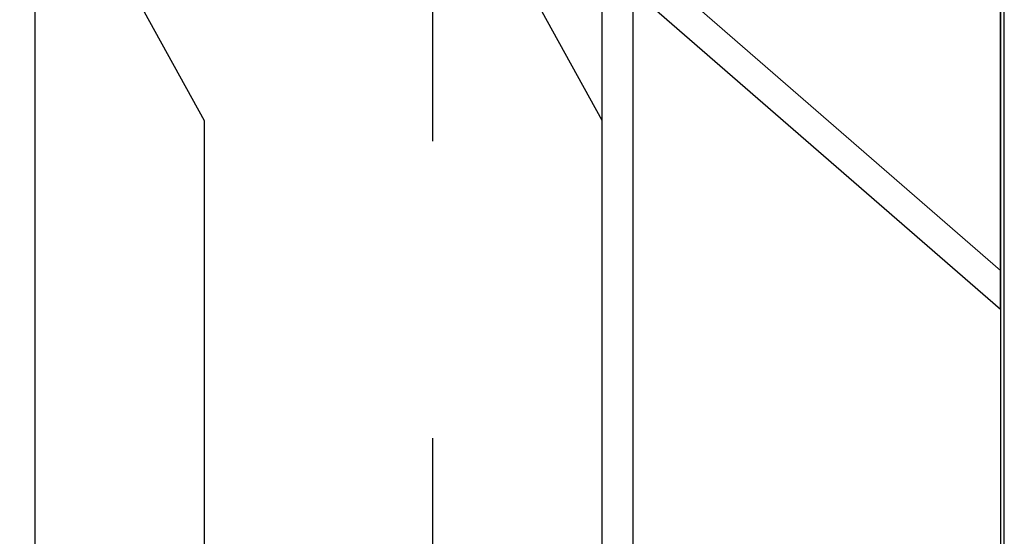
# Model space of a CAD drawing. Units: inches. Extents: x -4 to 2044, y -494 to 650.
# Drawn here: x 517 to 517, y -17 to -17 of the extents above; entities that cross this region are included whole.
import ezdxf

# ---------------------------------------------------------------- set-up
doc = ezdxf.new("R2010")
doc.units = ezdxf.units.IN
doc.header["$LTSCALE"] = 0.5
doc.header["$MEASUREMENT"] = 0
doc.linetypes.add('HIDDEN', pattern=[0.375, 0.25, -0.125])
doc.linetypes.add('SLD-Solid', pattern=[0])
doc.layers.add('Hardware', color=2, linetype='Continuous', lineweight=30)
doc.layers.add('Rail', color=153, linetype='Continuous', lineweight=30)
doc.styles.get("Standard").update_dxf_attribs({"font": 'arial.ttf'})

# ---------------------------------------------------------------- blocks, each defined once
blk = doc.blocks.new('BB15')
at = {"linetype": 'SLD-Solid', "lineweight": 15, "transparency": 33554687}
blk.add_lwpolyline([(-0.25125, 0.46426), (-0.134, 0.222), (-0.134, -1.653), (0, -1.653), (0, 0.222), (-0.02879, 0.29675)], dxfattribs=at)
at = {"transparency": 33554687}
for points in [[(0, 0.222), (-0.134, 0.222), (-0.134, -1.653), (0, -1.653)], [(0, -0.653), (0, -0.872), (-0.12079, -0.767), (-0.134, -0.767), (-0.134, -0.653), (-0.134, -0.539), (-0.12079, -0.539), (0, -0.434)]]:
    blk.add_lwpolyline(points, close=True, dxfattribs=at)
blk = doc.blocks.new('*U39')
at = {"lineweight": 5, "transparency": 33554687}
for p, q in [((0, 0.206), (-0.11274, 0.108)), ((0, -0.206), (0, 0.206))]:
    blk.add_line(p, q, dxfattribs=at)
blk = doc.blocks.new('*U25')
at = {"transparency": 33554687}
blk.add_line((-0.00695, 0.15488), (0.01467, -0.15639), dxfattribs=at)
for points in [[(-0.02129, 0.36137), (0.06097, -0.82327), (0.25152, -0.81004), (0.16925, 0.3746)], [(0.17003, -0.45934), (0.14834, -0.1471), (0.17886, -0.08133), (0.16604, 0.10323), (0.12673, 0.16415), (0.11239, 0.37066), (-0.02129, 0.36137), (-0.00695, 0.15488), (0.03237, 0.09395), (0.04519, -0.09061), (0.01467, -0.15639), (0.03635, -0.46862), (0.07567, -0.52955), (0.08848, -0.71411), (0.05796, -0.77989), (0.06097, -0.82327), (0.19465, -0.81399), (0.19164, -0.7706), (0.22216, -0.70482), (0.20934, -0.52027), (0.17003, -0.45934)]]:
    blk.add_lwpolyline(points, close=True, dxfattribs=at)
at = {"linetype": 'HIDDEN', "ltscale": 0.5, "transparency": 33554687}
blk.add_lwpolyline([(0.03557, 0.36532), (0.11784, -0.81933), (0.25152, -0.81004), (0.16925, 0.3746)], close=True, dxfattribs=at)
blk = doc.blocks.new('FG3608')
at = {"linetype": 'ByBlock', "ltscale": 0.75, "transparency": 33554687}
blk.add_lwpolyline([(-1, 0), (1, 0), (1, 1.75)], dxfattribs=at)
blk.add_lwpolyline([(0.654, 1.531), (0.844, 1.531, -0.414214), (0.906, 1.469), (0.906, 1.406), (0.875, 1.375), (0.875, 0.125, -0.414214), (0.844, 0.094), (0.094, 0.094), (0.094, 1.70027, -0.414214), (0.125, 1.73127), (0.561, 1.73127, -0.414214), (0.592, 1.70027), (0.592, 1.593, 0.414214)], format="xyb", close=True, dxfattribs=at)
blk = doc.blocks.new('FG-3609')
at = {"color": 3, "transparency": 33554687}
blk.add_blockref('FG3608', (0, 0), dxfattribs=at)
at = {"ltscale": 0.75, "transparency": 33554687, "flags": 1}
for tag, p, height in [('fg3608', (-0.41754, 4.65572), 0.125), ('20MM_279500', (0.80254, 2.13413), 0.094), ('fg3608', (-0.247, -0.29336), 0.125)]:
    blk.add_attdef(tag, p, '', height=height, dxfattribs=at)

msp = doc.modelspace()

# ---------------------------------------------------------------- block references
at = {"layer": 'Hardware', "transparency": 33554687, "xscale": -1, "rotation": 180}
for name, p in [('BB15', (517.208767, -17.797852)), ('*U39', (517.208767, -17.144851))]:
    msp.add_blockref(name, p, dxfattribs=at)
at = {"layer": 'Hardware', "transparency": 33554687, "rotation": 176.0276801483778}
msp.add_blockref('*U25', (517.078563, -17.145378), dxfattribs=at)
at = {"layer": 'Rail', "transparency": 33554687, "rotation": 3.960832397015739e-08}
msp.add_blockref('FG-3609', (516.2101, -17.795849), dxfattribs=at)

doc.saveas('drawing.dxf')
